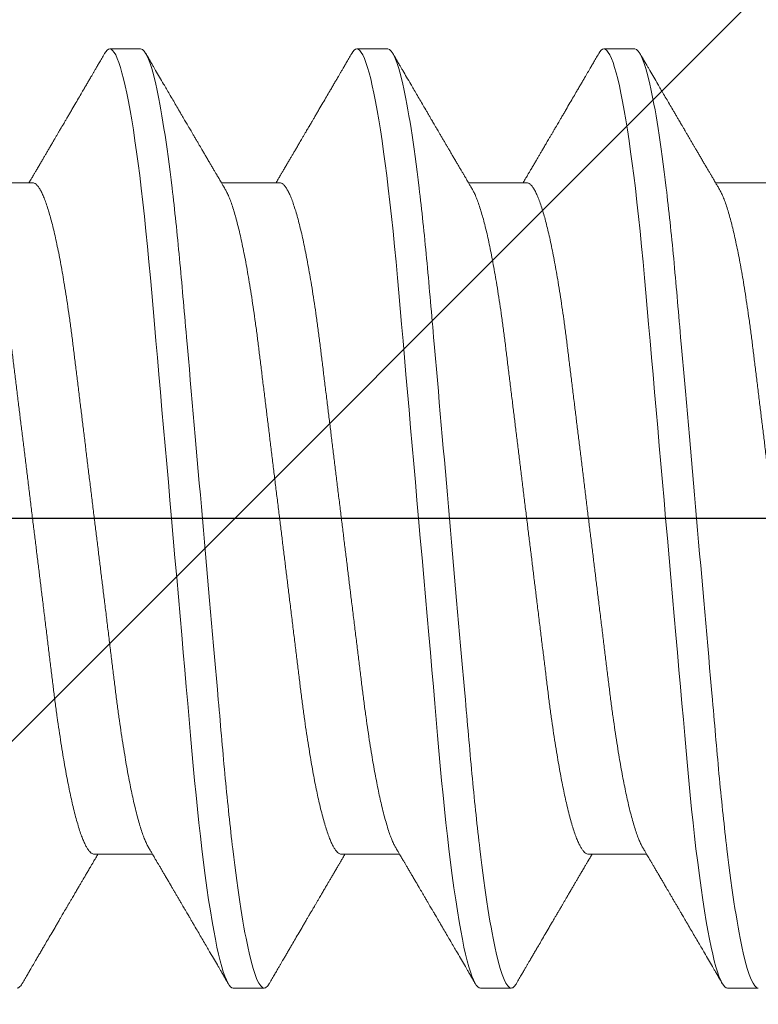
# Model space of a CAD drawing. Units: inches. Extents: x -1105 to 1022, y -331 to 837.
# Drawn here: x 659 to 659, y 609 to 609 of the extents above; entities that cross this region are included whole.
import ezdxf

# ---------------------------------------------------------------- set-up
doc = ezdxf.new("R2010")
doc.units = ezdxf.units.IN
doc.header["$LTSCALE"] = 0.5
doc.header["$MEASUREMENT"] = 0
for name, pattern in [('CENTER', [2, 1.25, -0.25, 0.25, -0.25]), ('CENTER2', [1.125, 0.75, -0.125, 0.125, -0.125]), ('SLD-Solid', [0])]:
    doc.linetypes.add(name, pattern=pattern)
for name, color, linetype in [('CRL_ALUMINUM', 4, 'Continuous'), ('CRL_DIMS_CNTR', 2, 'CENTER2'), ('CRL_EXTRUSION', 6, 'Continuous')]:
    doc.layers.add(name, color=color, linetype=linetype)

# ---------------------------------------------------------------- blocks, each defined once
blk = doc.blocks.new('*U37')
at = {"color": 7, "linetype": 'SLD-Solid', "lineweight": 15}
for p, q in [((0.25037, 0.095), (0.24412, 0.095)), ((0.30037, 0.095), (0.29412, 0.095)), ((0.35037, 0.095), (0.34412, 0.095)), ((0.2285, 0.06794), (0.21672, 0.06794)), ((0.2785, 0.06794), (0.26672, 0.06794)), ((0.3285, 0.06794), (0.31672, 0.06794)), ((0.3785, 0.06794), (0.36672, 0.06794)), ((0.241, -0.06794), (0.25278, -0.06794)), ((0.291, -0.06794), (0.30278, -0.06794)), ((0.341, -0.06794), (0.35278, -0.06794)), ((0.26912, -0.095), (0.27537, -0.095)), ((0.31912, -0.095), (0.32537, -0.095)), ((0.36912, -0.095), (0.37537, -0.095))]:
    blk.add_line(p, q, dxfattribs=at)
at = {"color": 7, "linetype": 'SLD-Solid', "lineweight": 15, "flags": 128}
for points in [[(0.24308, 0.09406), (0.2433, 0.09442), (0.24359, 0.09475), (0.24386, 0.09494), (0.24412, 0.095), (0.24441, 0.09493), (0.24471, 0.0947), (0.24501, 0.09432), (0.24533, 0.09379), (0.24565, 0.09309), (0.24597, 0.09224), (0.24629, 0.09128), (0.2466, 0.09019), (0.24693, 0.08894), (0.24725, 0.08756), (0.24758, 0.08604), (0.24791, 0.08437), (0.24824, 0.08258), (0.24857, 0.08066), (0.2489, 0.07861), (0.24922, 0.07644), (0.24954, 0.07419), (0.24986, 0.07185), (0.25018, 0.0694), (0.25049, 0.06687), (0.25081, 0.06403), (0.25114, 0.06111), (0.25145, 0.05811), (0.25176, 0.05504), (0.25206, 0.0519), (0.25235, 0.04871), (0.25262, 0.04566), (0.2529, 0.04252), (0.25318, 0.03929), (0.25347, 0.03597), (0.25377, 0.03258), (0.25407, 0.02912), (0.25438, 0.02559), (0.25469, 0.02201), (0.25501, 0.01837), (0.25534, 0.0147), (0.25566, 0.01105), (0.25598, 0.00738), (0.2563, 0.00369), (0.25662, 0), (0.25697, -0.00399), (0.25732, -0.00797), (0.25767, -0.01193), (0.25802, -0.01585), (0.25836, -0.01974), (0.25869, -0.02357), (0.25901, -0.02713), (0.25931, -0.03063), (0.25961, -0.03407), (0.25991, -0.03742), (0.2602, -0.0407), (0.26048, -0.0439), (0.26075, -0.047), (0.26102, -0.05003), (0.26129, -0.05301), (0.26158, -0.05595), (0.26187, -0.05878), (0.26216, -0.06155), (0.26246, -0.06425), (0.26276, -0.06687), (0.2631, -0.0696), (0.26344, -0.07223), (0.26378, -0.07474), (0.26413, -0.07713), (0.26448, -0.07939), (0.26483, -0.08151), (0.26516, -0.08338), (0.26549, -0.08511), (0.26581, -0.08672), (0.26614, -0.08818), (0.26646, -0.0895), (0.26678, -0.09068), (0.2671, -0.09172), (0.26741, -0.09261), (0.26772, -0.09336), (0.26802, -0.09396), (0.2683, -0.09442), (0.26859, -0.09475), (0.26886, -0.09494), (0.26912, -0.095), (0.26912, -0.095)], [(0.29308, 0.09406), (0.2933, 0.09442), (0.29359, 0.09475), (0.29386, 0.09494), (0.29412, 0.095), (0.29441, 0.09493), (0.29471, 0.0947), (0.29501, 0.09432), (0.29533, 0.09379), (0.29565, 0.09309), (0.29597, 0.09224), (0.29629, 0.09128), (0.2966, 0.09019), (0.29693, 0.08894), (0.29725, 0.08756), (0.29758, 0.08604), (0.29791, 0.08437), (0.29824, 0.08258), (0.29857, 0.08066), (0.2989, 0.07861), (0.29922, 0.07644), (0.29954, 0.07419), (0.29986, 0.07185), (0.30018, 0.0694), (0.30049, 0.06687), (0.30081, 0.06403), (0.30114, 0.06111), (0.30145, 0.05811), (0.30176, 0.05504), (0.30206, 0.0519), (0.30235, 0.04871), (0.30262, 0.04566), (0.3029, 0.04252), (0.30318, 0.03929), (0.30347, 0.03597), (0.30377, 0.03258), (0.30407, 0.02912), (0.30438, 0.02559), (0.30469, 0.02201), (0.30501, 0.01837), (0.30534, 0.0147), (0.30566, 0.01105), (0.30598, 0.00738), (0.3063, 0.00369), (0.30662, 0), (0.30697, -0.00399), (0.30732, -0.00797), (0.30767, -0.01193), (0.30802, -0.01585), (0.30836, -0.01974), (0.30869, -0.02357), (0.30901, -0.02713), (0.30931, -0.03063), (0.30961, -0.03407), (0.30991, -0.03742), (0.3102, -0.0407), (0.31048, -0.0439), (0.31075, -0.047), (0.31102, -0.05003), (0.31129, -0.05301), (0.31158, -0.05595), (0.31187, -0.05878), (0.31216, -0.06155), (0.31246, -0.06425), (0.31276, -0.06687), (0.3131, -0.0696), (0.31344, -0.07223), (0.31378, -0.07474), (0.31413, -0.07713), (0.31448, -0.07939), (0.31483, -0.08151), (0.31516, -0.08338), (0.31549, -0.08511), (0.31581, -0.08672), (0.31614, -0.08818), (0.31646, -0.0895), (0.31678, -0.09068), (0.3171, -0.09172), (0.31741, -0.09261), (0.31772, -0.09336), (0.31802, -0.09396), (0.3183, -0.09442), (0.31859, -0.09475), (0.31886, -0.09494), (0.31912, -0.095), (0.31912, -0.095)], [(0.34308, 0.09406), (0.3433, 0.09442), (0.34359, 0.09475), (0.34386, 0.09494), (0.34412, 0.095), (0.34441, 0.09493), (0.34471, 0.0947), (0.34501, 0.09432), (0.34533, 0.09379), (0.34565, 0.09309), (0.34597, 0.09224), (0.34629, 0.09128), (0.3466, 0.09019), (0.34693, 0.08894), (0.34725, 0.08756), (0.34758, 0.08604), (0.34791, 0.08437), (0.34824, 0.08258), (0.34857, 0.08066), (0.3489, 0.07861), (0.34922, 0.07644), (0.34954, 0.07419), (0.34986, 0.07185), (0.35018, 0.0694), (0.35049, 0.06687), (0.35081, 0.06403), (0.35114, 0.06111), (0.35145, 0.05811), (0.35176, 0.05504), (0.35206, 0.0519), (0.35235, 0.04871), (0.35262, 0.04566), (0.3529, 0.04252), (0.35318, 0.03929), (0.35347, 0.03597), (0.35377, 0.03258), (0.35407, 0.02912), (0.35438, 0.02559), (0.35469, 0.02201), (0.35501, 0.01837), (0.35534, 0.0147), (0.35566, 0.01105), (0.35598, 0.00738), (0.3563, 0.00369), (0.35662, 0), (0.35697, -0.00399), (0.35732, -0.00797), (0.35767, -0.01193), (0.35802, -0.01585), (0.35836, -0.01974), (0.35869, -0.02357), (0.35901, -0.02713), (0.35931, -0.03063), (0.35961, -0.03407), (0.35991, -0.03742), (0.3602, -0.0407), (0.36048, -0.0439), (0.36075, -0.047), (0.36102, -0.05003), (0.36129, -0.05301), (0.36158, -0.05595), (0.36187, -0.05878), (0.36216, -0.06155), (0.36246, -0.06425), (0.36276, -0.06687), (0.3631, -0.0696), (0.36344, -0.07223), (0.36378, -0.07474), (0.36413, -0.07713), (0.36448, -0.07939), (0.36483, -0.08151), (0.36516, -0.08338), (0.36549, -0.08511), (0.36581, -0.08672), (0.36614, -0.08818), (0.36646, -0.0895), (0.36678, -0.09068), (0.3671, -0.09172), (0.36741, -0.09261), (0.36772, -0.09336), (0.36802, -0.09396), (0.3683, -0.09442), (0.36859, -0.09475), (0.36886, -0.09494), (0.36912, -0.095), (0.36912, -0.095)]]:
    blk.add_lwpolyline(points, dxfattribs=at)
at = {"color": 7, "linetype": 'SLD-Solid', "lineweight": 15}
for points, knots in [([(0.24308, 0.09407), (0.24288, 0.09374), (0.24252, 0.09311), (0.24201, 0.09224), (0.24158, 0.0915), (0.24122, 0.09088), (0.2409, 0.09034), (0.24061, 0.08984), (0.24028, 0.08927), (0.23991, 0.08864), (0.23949, 0.08793), (0.23907, 0.0872), (0.23856, 0.08633), (0.23796, 0.0853), (0.23723, 0.08405), (0.23659, 0.08295), (0.23605, 0.08203), (0.23566, 0.08137), (0.2353, 0.08076), (0.235, 0.08025), (0.23477, 0.07984), (0.23459, 0.07954), (0.23444, 0.07928), (0.23427, 0.079), (0.23407, 0.07866), (0.23383, 0.07824), (0.23354, 0.07776), (0.23323, 0.07722), (0.23285, 0.07657), (0.23243, 0.07586), (0.232, 0.07511), (0.2316, 0.07444), (0.23124, 0.07382), (0.23089, 0.07323), (0.23054, 0.07262), (0.23015, 0.07196), (0.22973, 0.07125), (0.22933, 0.07058), (0.22898, 0.06998), (0.2287, 0.0695), (0.2285, 0.06915), (0.22833, 0.06887), (0.22817, 0.0686), (0.22798, 0.06828), (0.22785, 0.06805), (0.22778, 0.06794)], [0, 0, 0, 0, 0.038354, 0.071699, 0.100038, 0.123372, 0.142638, 0.161682, 0.180924, 0.2077, 0.234848, 0.262366, 0.291172, 0.333846, 0.38142, 0.43389, 0.460323, 0.48701, 0.510336, 0.529883, 0.545652, 0.556656, 0.565092, 0.575359, 0.588455, 0.60438, 0.623132, 0.644583, 0.66601, 0.697424, 0.726081, 0.751984, 0.775158, 0.796424, 0.819739, 0.8451, 0.872506, 0.901365, 0.922822, 0.94108, 0.956141, 0.963085, 0.973244, 0.987138, 1, 1, 1, 1]), ([(0.25037, 0.095), (0.25128, 0.095), (0.25233, 0.09269), (0.25453, 0.08306), (0.25568, 0.07575), (0.25726, 0.06243), (0.25777, 0.05761), (0.25872, 0.04756), (0.25916, 0.04234), (0.26065, 0.02542), (0.26176, 0.01273), (0.26399, -0.01273), (0.2651, -0.02542), (0.26659, -0.04234), (0.26703, -0.04756), (0.26798, -0.05761), (0.26849, -0.06243), (0.27007, -0.07575), (0.27122, -0.08306), (0.27342, -0.09269), (0.27447, -0.095), (0.27537, -0.095)], [0, 0, 0, 0, 0.125, 0.125, 0.25, 0.25, 0.3125, 0.3125, 0.375, 0.375, 0.5, 0.5, 0.625, 0.625, 0.6875, 0.6875, 0.75, 0.75, 0.875, 0.875, 1, 1, 1, 1]), ([(0.26751, 0.0666), (0.26738, 0.06682), (0.26714, 0.06722), (0.26681, 0.06778), (0.26654, 0.06824), (0.26633, 0.0686), (0.26617, 0.06887), (0.26605, 0.06908), (0.26594, 0.06926), (0.26582, 0.06947), (0.26569, 0.06969), (0.26554, 0.06994), (0.26532, 0.07031), (0.26502, 0.07082), (0.26466, 0.07145), (0.26426, 0.07212), (0.26386, 0.0728), (0.26346, 0.07348), (0.26307, 0.07414), (0.26272, 0.07474), (0.26239, 0.07531), (0.26208, 0.07584), (0.26174, 0.07641), (0.26139, 0.07701), (0.26105, 0.0776), (0.26073, 0.07815), (0.26046, 0.0786), (0.26025, 0.07897), (0.26008, 0.07926), (0.25992, 0.07953), (0.25974, 0.07983), (0.25952, 0.0802), (0.25926, 0.08065), (0.25895, 0.08118), (0.2586, 0.08178), (0.25813, 0.08259), (0.25756, 0.08356), (0.25688, 0.08472), (0.25623, 0.08583), (0.25561, 0.0869), (0.25494, 0.08804), (0.25421, 0.08929), (0.25358, 0.09038), (0.2531, 0.09119), (0.25276, 0.09177), (0.25237, 0.09245), (0.25191, 0.09323), (0.25159, 0.09378), (0.25142, 0.09407)], [0, 0, 0, 0, 0.023866, 0.044184, 0.060953, 0.07403, 0.08364, 0.090206, 0.096875, 0.104286, 0.112439, 0.121334, 0.130971, 0.153572, 0.177167, 0.199317, 0.226716, 0.251516, 0.274214, 0.298894, 0.316951, 0.336293, 0.356919, 0.378831, 0.401634, 0.421954, 0.438132, 0.451416, 0.461804, 0.470131, 0.480931, 0.494386, 0.510799, 0.53017, 0.552496, 0.575697, 0.618794, 0.658605, 0.701713, 0.740158, 0.775242, 0.826576, 0.876514, 0.894097, 0.915236, 0.939933, 0.968187, 1, 1, 1, 1]), ([(0.29308, 0.09407), (0.29288, 0.09374), (0.29252, 0.09311), (0.29201, 0.09224), (0.29158, 0.0915), (0.29122, 0.09088), (0.2909, 0.09034), (0.29061, 0.08984), (0.29028, 0.08927), (0.28991, 0.08864), (0.28949, 0.08793), (0.28907, 0.0872), (0.28856, 0.08633), (0.28796, 0.0853), (0.28723, 0.08405), (0.28659, 0.08295), (0.28605, 0.08203), (0.28566, 0.08137), (0.2853, 0.08076), (0.285, 0.08025), (0.28477, 0.07984), (0.28459, 0.07954), (0.28444, 0.07928), (0.28427, 0.079), (0.28407, 0.07866), (0.28383, 0.07824), (0.28354, 0.07776), (0.28323, 0.07722), (0.28285, 0.07657), (0.28243, 0.07586), (0.282, 0.07511), (0.2816, 0.07444), (0.28124, 0.07382), (0.28089, 0.07323), (0.28054, 0.07262), (0.28015, 0.07196), (0.27973, 0.07125), (0.27933, 0.07058), (0.27898, 0.06998), (0.2787, 0.0695), (0.2785, 0.06915), (0.27833, 0.06887), (0.27817, 0.0686), (0.27798, 0.06828), (0.27785, 0.06805), (0.27778, 0.06794)], [0, 0, 0, 0, 0.038354, 0.071699, 0.100038, 0.123372, 0.142638, 0.161682, 0.180924, 0.2077, 0.234848, 0.262366, 0.291172, 0.333846, 0.38142, 0.43389, 0.460323, 0.48701, 0.510336, 0.529883, 0.545652, 0.556656, 0.565092, 0.575359, 0.588455, 0.60438, 0.623132, 0.644583, 0.66601, 0.697424, 0.726081, 0.751984, 0.775158, 0.796424, 0.819739, 0.8451, 0.872506, 0.901365, 0.922822, 0.94108, 0.956141, 0.963085, 0.973244, 0.987138, 1, 1, 1, 1]), ([(0.30037, 0.095), (0.30128, 0.095), (0.30233, 0.09269), (0.30453, 0.08306), (0.30568, 0.07575), (0.30726, 0.06243), (0.30777, 0.05761), (0.30872, 0.04756), (0.30916, 0.04234), (0.31065, 0.02542), (0.31176, 0.01273), (0.31399, -0.01273), (0.3151, -0.02542), (0.31659, -0.04234), (0.31703, -0.04756), (0.31798, -0.05761), (0.31849, -0.06243), (0.32007, -0.07575), (0.32122, -0.08306), (0.32342, -0.09269), (0.32447, -0.095), (0.32537, -0.095)], [0, 0, 0, 0, 0.125, 0.125, 0.25, 0.25, 0.3125, 0.3125, 0.375, 0.375, 0.5, 0.5, 0.625, 0.625, 0.6875, 0.6875, 0.75, 0.75, 0.875, 0.875, 1, 1, 1, 1]), ([(0.31751, 0.0666), (0.31738, 0.06682), (0.31714, 0.06722), (0.31681, 0.06778), (0.31654, 0.06824), (0.31633, 0.0686), (0.31617, 0.06887), (0.31605, 0.06908), (0.31594, 0.06926), (0.31582, 0.06947), (0.31569, 0.06969), (0.31554, 0.06994), (0.31532, 0.07031), (0.31502, 0.07082), (0.31466, 0.07145), (0.31426, 0.07212), (0.31386, 0.0728), (0.31346, 0.07348), (0.31307, 0.07414), (0.31272, 0.07474), (0.31239, 0.07531), (0.31208, 0.07584), (0.31174, 0.07641), (0.31139, 0.07701), (0.31105, 0.0776), (0.31073, 0.07815), (0.31046, 0.0786), (0.31025, 0.07897), (0.31008, 0.07926), (0.30992, 0.07953), (0.30974, 0.07983), (0.30952, 0.0802), (0.30926, 0.08065), (0.30895, 0.08118), (0.3086, 0.08178), (0.30813, 0.08259), (0.30756, 0.08356), (0.30688, 0.08472), (0.30623, 0.08583), (0.30561, 0.0869), (0.30494, 0.08804), (0.30421, 0.08929), (0.30358, 0.09038), (0.3031, 0.09119), (0.30276, 0.09177), (0.30237, 0.09245), (0.30191, 0.09323), (0.30159, 0.09378), (0.30142, 0.09407)], [0, 0, 0, 0, 0.023866, 0.044184, 0.060953, 0.07403, 0.08364, 0.090206, 0.096875, 0.104286, 0.112439, 0.121334, 0.130971, 0.153572, 0.177167, 0.199317, 0.226716, 0.251516, 0.274214, 0.298894, 0.316951, 0.336293, 0.356919, 0.378831, 0.401634, 0.421954, 0.438132, 0.451416, 0.461804, 0.470131, 0.480931, 0.494386, 0.510799, 0.53017, 0.552496, 0.575697, 0.618794, 0.658605, 0.701713, 0.740158, 0.775242, 0.826576, 0.876514, 0.894097, 0.915236, 0.939933, 0.968187, 1, 1, 1, 1]), ([(0.34308, 0.09407), (0.34288, 0.09374), (0.34252, 0.09311), (0.34201, 0.09224), (0.34158, 0.0915), (0.34122, 0.09088), (0.3409, 0.09034), (0.34061, 0.08984), (0.34028, 0.08927), (0.33991, 0.08864), (0.33949, 0.08793), (0.33907, 0.0872), (0.33856, 0.08633), (0.33796, 0.0853), (0.33723, 0.08405), (0.33659, 0.08295), (0.33605, 0.08203), (0.33566, 0.08137), (0.3353, 0.08076), (0.335, 0.08025), (0.33477, 0.07984), (0.33459, 0.07954), (0.33444, 0.07928), (0.33427, 0.079), (0.33407, 0.07866), (0.33383, 0.07824), (0.33354, 0.07776), (0.33323, 0.07722), (0.33285, 0.07657), (0.33243, 0.07586), (0.332, 0.07511), (0.3316, 0.07444), (0.33124, 0.07382), (0.33089, 0.07323), (0.33054, 0.07262), (0.33015, 0.07196), (0.32973, 0.07125), (0.32933, 0.07058), (0.32898, 0.06998), (0.3287, 0.0695), (0.3285, 0.06915), (0.32833, 0.06887), (0.32817, 0.0686), (0.32798, 0.06828), (0.32785, 0.06805), (0.32778, 0.06794)], [0, 0, 0, 0, 0.038354, 0.071699, 0.100038, 0.123372, 0.142638, 0.161682, 0.180924, 0.2077, 0.234848, 0.262366, 0.291172, 0.333846, 0.38142, 0.43389, 0.460323, 0.48701, 0.510336, 0.529883, 0.545652, 0.556656, 0.565092, 0.575359, 0.588455, 0.60438, 0.623132, 0.644583, 0.66601, 0.697424, 0.726081, 0.751984, 0.775158, 0.796424, 0.819739, 0.8451, 0.872506, 0.901365, 0.922822, 0.94108, 0.956141, 0.963085, 0.973244, 0.987138, 1, 1, 1, 1]), ([(0.35037, 0.095), (0.35128, 0.095), (0.35233, 0.09269), (0.35453, 0.08306), (0.35568, 0.07575), (0.35726, 0.06243), (0.35777, 0.05761), (0.35872, 0.04756), (0.35916, 0.04234), (0.36065, 0.02542), (0.36176, 0.01273), (0.36399, -0.01273), (0.3651, -0.02542), (0.36659, -0.04234), (0.36703, -0.04756), (0.36798, -0.05761), (0.36849, -0.06243), (0.37007, -0.07575), (0.37122, -0.08306), (0.37342, -0.09269), (0.37447, -0.095), (0.37537, -0.095)], [0, 0, 0, 0, 0.125, 0.125, 0.25, 0.25, 0.3125, 0.3125, 0.375, 0.375, 0.5, 0.5, 0.625, 0.625, 0.6875, 0.6875, 0.75, 0.75, 0.875, 0.875, 1, 1, 1, 1]), ([(0.36751, 0.0666), (0.36738, 0.06682), (0.36714, 0.06722), (0.36681, 0.06778), (0.36654, 0.06824), (0.36633, 0.0686), (0.36617, 0.06887), (0.36605, 0.06908), (0.36594, 0.06926), (0.36582, 0.06947), (0.36569, 0.06969), (0.36554, 0.06994), (0.36532, 0.07031), (0.36502, 0.07082), (0.36466, 0.07145), (0.36426, 0.07212), (0.36386, 0.0728), (0.36346, 0.07348), (0.36307, 0.07414), (0.36272, 0.07474), (0.36239, 0.07531), (0.36208, 0.07584), (0.36174, 0.07641), (0.36139, 0.07701), (0.36105, 0.0776), (0.36073, 0.07815), (0.36046, 0.0786), (0.36025, 0.07897), (0.36008, 0.07926), (0.35992, 0.07953), (0.35974, 0.07983), (0.35952, 0.0802), (0.35926, 0.08065), (0.35895, 0.08118), (0.3586, 0.08178), (0.35813, 0.08259), (0.35756, 0.08356), (0.35688, 0.08472), (0.35623, 0.08583), (0.35561, 0.0869), (0.35494, 0.08804), (0.35421, 0.08929), (0.35358, 0.09038), (0.3531, 0.09119), (0.35276, 0.09177), (0.35237, 0.09245), (0.35191, 0.09323), (0.35159, 0.09378), (0.35142, 0.09407)], [0, 0, 0, 0, 0.023866, 0.044184, 0.060953, 0.07403, 0.08364, 0.090206, 0.096875, 0.104286, 0.112439, 0.121334, 0.130971, 0.153572, 0.177167, 0.199317, 0.226716, 0.251516, 0.274214, 0.298894, 0.316951, 0.336293, 0.356919, 0.378831, 0.401634, 0.421954, 0.438132, 0.451416, 0.461804, 0.470131, 0.480931, 0.494386, 0.510799, 0.53017, 0.552496, 0.575697, 0.618794, 0.658605, 0.701713, 0.740158, 0.775242, 0.826576, 0.876514, 0.894097, 0.915236, 0.939933, 0.968187, 1, 1, 1, 1]), ([(0.2285, 0.06794), (0.22861, 0.06792), (0.22885, 0.06789), (0.22921, 0.06765), (0.22958, 0.06726), (0.22996, 0.06671), (0.23035, 0.06599), (0.23074, 0.06512), (0.23114, 0.06409), (0.23154, 0.0629), (0.23194, 0.0616), (0.23232, 0.06021), (0.23269, 0.05876), (0.23306, 0.0572), (0.23342, 0.05552), (0.23379, 0.05374), (0.23415, 0.05186), (0.23451, 0.04989), (0.23488, 0.04774), (0.23525, 0.0454), (0.23564, 0.04288), (0.23601, 0.04027), (0.23638, 0.03759), (0.23672, 0.03487), (0.23706, 0.0321), (0.23741, 0.02926), (0.23777, 0.02632), (0.23813, 0.02341), (0.23848, 0.02053), (0.23883, 0.01771), (0.23918, 0.01484), (0.23954, 0.01192), (0.2399, 0.00897), (0.24026, 0.006), (0.24063, 0.003), (0.24099, 0.00005), (0.24135, -0.00285), (0.2417, -0.0057), (0.24205, -0.00853), (0.24239, -0.01134), (0.24273, -0.01412), (0.24309, -0.01702), (0.24346, -0.02003), (0.24384, -0.02314), (0.24421, -0.02617), (0.24457, -0.02913), (0.24493, -0.03201), (0.24527, -0.03483), (0.24562, -0.03757), (0.24598, -0.04025), (0.24636, -0.04286), (0.24675, -0.0454), (0.24712, -0.04771), (0.24747, -0.04979), (0.24781, -0.05167), (0.24816, -0.05347), (0.2485, -0.05517), (0.24885, -0.05679), (0.24922, -0.0584), (0.24961, -0.05997), (0.25003, -0.06148), (0.25043, -0.06283), (0.25082, -0.06399), (0.2512, -0.06496), (0.25155, -0.06576), (0.25181, -0.0663), (0.25196, -0.06653), (0.25199, -0.06659)], [0, 0, 0, 0, 0.016065, 0.03232, 0.048752, 0.065341, 0.082071, 0.09862, 0.115267, 0.131992, 0.148774, 0.16379, 0.17882, 0.193849, 0.208862, 0.223844, 0.23878, 0.253656, 0.268457, 0.285227, 0.301863, 0.318346, 0.334659, 0.350785, 0.36652, 0.382423, 0.398501, 0.414738, 0.429356, 0.444075, 0.458881, 0.473761, 0.4887, 0.503685, 0.518699, 0.533729, 0.548012, 0.562282, 0.576526, 0.590731, 0.604886, 0.618977, 0.635486, 0.651872, 0.668117, 0.684204, 0.700439, 0.716497, 0.732656, 0.749004, 0.765522, 0.782193, 0.799, 0.813064, 0.827196, 0.841384, 0.855615, 0.869877, 0.884156, 0.900991, 0.917811, 0.934595, 0.951323, 0.966195, 0.980991, 0.995698, 1, 1, 1, 1]), ([(0.2785, 0.06794), (0.27861, 0.06792), (0.27885, 0.06789), (0.27921, 0.06765), (0.27958, 0.06726), (0.27996, 0.06671), (0.28035, 0.06599), (0.28074, 0.06512), (0.28114, 0.06409), (0.28154, 0.0629), (0.28194, 0.0616), (0.28232, 0.06021), (0.28269, 0.05876), (0.28306, 0.0572), (0.28342, 0.05552), (0.28379, 0.05374), (0.28415, 0.05186), (0.28451, 0.04989), (0.28488, 0.04774), (0.28525, 0.0454), (0.28564, 0.04288), (0.28601, 0.04027), (0.28638, 0.03759), (0.28672, 0.03487), (0.28706, 0.0321), (0.28741, 0.02926), (0.28777, 0.02632), (0.28813, 0.02341), (0.28848, 0.02053), (0.28883, 0.01771), (0.28918, 0.01484), (0.28954, 0.01192), (0.2899, 0.00897), (0.29026, 0.006), (0.29063, 0.003), (0.29099, 0.00005), (0.29135, -0.00285), (0.2917, -0.0057), (0.29205, -0.00853), (0.29239, -0.01134), (0.29273, -0.01412), (0.29309, -0.01702), (0.29346, -0.02003), (0.29384, -0.02314), (0.29421, -0.02617), (0.29457, -0.02913), (0.29493, -0.03201), (0.29527, -0.03483), (0.29562, -0.03757), (0.29598, -0.04025), (0.29636, -0.04286), (0.29675, -0.0454), (0.29712, -0.04771), (0.29747, -0.04979), (0.29781, -0.05167), (0.29816, -0.05347), (0.2985, -0.05517), (0.29885, -0.05679), (0.29922, -0.0584), (0.29961, -0.05997), (0.30003, -0.06148), (0.30043, -0.06283), (0.30082, -0.06399), (0.3012, -0.06496), (0.30155, -0.06576), (0.30181, -0.0663), (0.30196, -0.06653), (0.30199, -0.06659)], [0, 0, 0, 0, 0.016065, 0.03232, 0.048752, 0.065341, 0.082071, 0.09862, 0.115267, 0.131992, 0.148774, 0.16379, 0.17882, 0.193849, 0.208862, 0.223844, 0.23878, 0.253656, 0.268457, 0.285227, 0.301863, 0.318346, 0.334659, 0.350785, 0.36652, 0.382423, 0.398501, 0.414738, 0.429356, 0.444075, 0.458881, 0.473761, 0.4887, 0.503685, 0.518699, 0.533729, 0.548012, 0.562282, 0.576526, 0.590731, 0.604886, 0.618977, 0.635486, 0.651872, 0.668117, 0.684204, 0.700439, 0.716497, 0.732656, 0.749004, 0.765522, 0.782193, 0.799, 0.813064, 0.827196, 0.841384, 0.855615, 0.869877, 0.884156, 0.900991, 0.917811, 0.934595, 0.951323, 0.966195, 0.980991, 0.995698, 1, 1, 1, 1]), ([(0.3285, 0.06794), (0.32861, 0.06792), (0.32885, 0.06789), (0.32921, 0.06765), (0.32958, 0.06726), (0.32996, 0.06671), (0.33035, 0.06599), (0.33074, 0.06512), (0.33114, 0.06409), (0.33154, 0.0629), (0.33194, 0.0616), (0.33232, 0.06021), (0.33269, 0.05876), (0.33306, 0.0572), (0.33342, 0.05552), (0.33379, 0.05374), (0.33415, 0.05186), (0.33451, 0.04989), (0.33488, 0.04774), (0.33525, 0.0454), (0.33564, 0.04288), (0.33601, 0.04027), (0.33638, 0.03759), (0.33672, 0.03487), (0.33706, 0.0321), (0.33741, 0.02926), (0.33777, 0.02632), (0.33813, 0.02341), (0.33848, 0.02053), (0.33883, 0.01771), (0.33918, 0.01484), (0.33954, 0.01192), (0.3399, 0.00897), (0.34026, 0.006), (0.34063, 0.003), (0.34099, 0.00005), (0.34135, -0.00285), (0.3417, -0.0057), (0.34205, -0.00853), (0.34239, -0.01134), (0.34273, -0.01412), (0.34309, -0.01702), (0.34346, -0.02003), (0.34384, -0.02314), (0.34421, -0.02617), (0.34457, -0.02913), (0.34493, -0.03201), (0.34527, -0.03483), (0.34562, -0.03757), (0.34598, -0.04025), (0.34636, -0.04286), (0.34675, -0.0454), (0.34712, -0.04771), (0.34747, -0.04979), (0.34781, -0.05167), (0.34816, -0.05347), (0.3485, -0.05517), (0.34885, -0.05679), (0.34922, -0.0584), (0.34961, -0.05997), (0.35003, -0.06148), (0.35043, -0.06283), (0.35082, -0.06399), (0.3512, -0.06496), (0.35155, -0.06576), (0.35181, -0.0663), (0.35196, -0.06653), (0.35199, -0.06659)], [0, 0, 0, 0, 0.016065, 0.03232, 0.048752, 0.065341, 0.082071, 0.09862, 0.115267, 0.131992, 0.148774, 0.16379, 0.17882, 0.193849, 0.208862, 0.223844, 0.23878, 0.253656, 0.268457, 0.285227, 0.301863, 0.318346, 0.334659, 0.350785, 0.36652, 0.382423, 0.398501, 0.414738, 0.429356, 0.444075, 0.458881, 0.473761, 0.4887, 0.503685, 0.518699, 0.533729, 0.548012, 0.562282, 0.576526, 0.590731, 0.604886, 0.618977, 0.635486, 0.651872, 0.668117, 0.684204, 0.700439, 0.716497, 0.732656, 0.749004, 0.765522, 0.782193, 0.799, 0.813064, 0.827196, 0.841384, 0.855615, 0.869877, 0.884156, 0.900991, 0.917811, 0.934595, 0.951323, 0.966195, 0.980991, 0.995698, 1, 1, 1, 1]), ([(0.21751, 0.06659), (0.21762, 0.06639), (0.21786, 0.06596), (0.21824, 0.06511), (0.21864, 0.06409), (0.21904, 0.0629), (0.21944, 0.0616), (0.21982, 0.06021), (0.22019, 0.05876), (0.22056, 0.0572), (0.22092, 0.05552), (0.22129, 0.05374), (0.22165, 0.05186), (0.22201, 0.04989), (0.22238, 0.04774), (0.22275, 0.0454), (0.22314, 0.04288), (0.22351, 0.04027), (0.22388, 0.03759), (0.22422, 0.03487), (0.22456, 0.0321), (0.22491, 0.02926), (0.22527, 0.02632), (0.22563, 0.02341), (0.22598, 0.02053), (0.22633, 0.01771), (0.22668, 0.01484), (0.22704, 0.01192), (0.2274, 0.00897), (0.22776, 0.006), (0.22813, 0.003), (0.22849, 0.00005), (0.22885, -0.00285), (0.2292, -0.0057), (0.22955, -0.00853), (0.22989, -0.01134), (0.23023, -0.01412), (0.23059, -0.01702), (0.23096, -0.02003), (0.23134, -0.02314), (0.23171, -0.02617), (0.23207, -0.02913), (0.23243, -0.03201), (0.23277, -0.03483), (0.23312, -0.03757), (0.23348, -0.04025), (0.23386, -0.04286), (0.23425, -0.0454), (0.23462, -0.04771), (0.23497, -0.04979), (0.23531, -0.05167), (0.23566, -0.05347), (0.236, -0.05517), (0.23635, -0.05679), (0.23672, -0.0584), (0.23711, -0.05997), (0.23753, -0.06148), (0.23793, -0.06283), (0.23832, -0.06399), (0.2387, -0.06496), (0.23905, -0.06577), (0.23939, -0.06644), (0.23973, -0.067), (0.24006, -0.06742), (0.24038, -0.06772), (0.2407, -0.0679), (0.2409, -0.06793), (0.241, -0.06794)], [0, 0, 0, 0, 0.01462, 0.031169, 0.047815, 0.06454, 0.081321, 0.096337, 0.111367, 0.126396, 0.141409, 0.156391, 0.171327, 0.186203, 0.201004, 0.217774, 0.23441, 0.250893, 0.267205, 0.283331, 0.299066, 0.314969, 0.331046, 0.347283, 0.361901, 0.37662, 0.391426, 0.406306, 0.421245, 0.43623, 0.451244, 0.466273, 0.480556, 0.494826, 0.50907, 0.523276, 0.53743, 0.551521, 0.56803, 0.584416, 0.600661, 0.616747, 0.632982, 0.64904, 0.665199, 0.681546, 0.698064, 0.714736, 0.731543, 0.745606, 0.759738, 0.773926, 0.788157, 0.802419, 0.816698, 0.833532, 0.850352, 0.867136, 0.883864, 0.898736, 0.913532, 0.928239, 0.942844, 0.957335, 0.971698, 0.985923, 1, 1, 1, 1]), ([(0.26751, 0.06659), (0.26762, 0.06639), (0.26786, 0.06596), (0.26824, 0.06511), (0.26864, 0.06409), (0.26904, 0.0629), (0.26944, 0.0616), (0.26982, 0.06021), (0.27019, 0.05876), (0.27056, 0.0572), (0.27092, 0.05552), (0.27129, 0.05374), (0.27165, 0.05186), (0.27201, 0.04989), (0.27238, 0.04774), (0.27275, 0.0454), (0.27314, 0.04288), (0.27351, 0.04027), (0.27388, 0.03759), (0.27422, 0.03487), (0.27456, 0.0321), (0.27491, 0.02926), (0.27527, 0.02632), (0.27563, 0.02341), (0.27598, 0.02053), (0.27633, 0.01771), (0.27668, 0.01484), (0.27704, 0.01192), (0.2774, 0.00897), (0.27776, 0.006), (0.27813, 0.003), (0.27849, 0.00005), (0.27885, -0.00285), (0.2792, -0.0057), (0.27955, -0.00853), (0.27989, -0.01134), (0.28023, -0.01412), (0.28059, -0.01702), (0.28096, -0.02003), (0.28134, -0.02314), (0.28171, -0.02617), (0.28207, -0.02913), (0.28243, -0.03201), (0.28277, -0.03483), (0.28312, -0.03757), (0.28348, -0.04025), (0.28386, -0.04286), (0.28425, -0.0454), (0.28462, -0.04771), (0.28497, -0.04979), (0.28531, -0.05167), (0.28566, -0.05347), (0.286, -0.05517), (0.28635, -0.05679), (0.28672, -0.0584), (0.28711, -0.05997), (0.28753, -0.06148), (0.28793, -0.06283), (0.28832, -0.06399), (0.2887, -0.06496), (0.28905, -0.06577), (0.28939, -0.06644), (0.28973, -0.067), (0.29006, -0.06742), (0.29038, -0.06772), (0.2907, -0.0679), (0.2909, -0.06793), (0.291, -0.06794)], [0, 0, 0, 0, 0.014617, 0.031166, 0.047812, 0.064537, 0.081319, 0.096334, 0.111364, 0.126393, 0.141406, 0.156388, 0.171324, 0.1862, 0.201002, 0.217772, 0.234407, 0.25089, 0.267203, 0.283329, 0.299063, 0.314967, 0.331044, 0.347281, 0.361899, 0.376618, 0.391424, 0.406304, 0.421244, 0.436228, 0.451242, 0.466272, 0.480555, 0.494825, 0.509069, 0.523274, 0.537429, 0.55152, 0.568029, 0.584415, 0.600659, 0.616746, 0.632981, 0.649039, 0.665198, 0.681545, 0.698064, 0.714735, 0.731542, 0.745606, 0.759738, 0.773925, 0.788156, 0.802418, 0.816697, 0.833532, 0.850352, 0.867136, 0.883864, 0.898736, 0.913532, 0.928239, 0.942844, 0.957334, 0.971698, 0.985923, 1, 1, 1, 1]), ([(0.31751, 0.06659), (0.31762, 0.06639), (0.31786, 0.06596), (0.31824, 0.06511), (0.31864, 0.06409), (0.31904, 0.0629), (0.31944, 0.0616), (0.31982, 0.06021), (0.32019, 0.05876), (0.32056, 0.0572), (0.32092, 0.05552), (0.32129, 0.05374), (0.32165, 0.05186), (0.32201, 0.04989), (0.32238, 0.04774), (0.32275, 0.0454), (0.32314, 0.04288), (0.32351, 0.04027), (0.32388, 0.03759), (0.32422, 0.03487), (0.32456, 0.0321), (0.32491, 0.02926), (0.32527, 0.02632), (0.32563, 0.02341), (0.32598, 0.02053), (0.32633, 0.01771), (0.32668, 0.01484), (0.32704, 0.01192), (0.3274, 0.00897), (0.32776, 0.006), (0.32813, 0.003), (0.32849, 0.00005), (0.32885, -0.00285), (0.3292, -0.0057), (0.32955, -0.00853), (0.32989, -0.01134), (0.33023, -0.01412), (0.33059, -0.01702), (0.33096, -0.02003), (0.33134, -0.02314), (0.33171, -0.02617), (0.33207, -0.02913), (0.33243, -0.03201), (0.33277, -0.03483), (0.33312, -0.03757), (0.33348, -0.04025), (0.33386, -0.04286), (0.33425, -0.0454), (0.33462, -0.04771), (0.33497, -0.04979), (0.33531, -0.05167), (0.33566, -0.05347), (0.336, -0.05517), (0.33635, -0.05679), (0.33672, -0.0584), (0.33711, -0.05997), (0.33753, -0.06148), (0.33793, -0.06283), (0.33832, -0.06399), (0.3387, -0.06496), (0.33905, -0.06577), (0.33939, -0.06644), (0.33973, -0.067), (0.34006, -0.06742), (0.34038, -0.06772), (0.3407, -0.0679), (0.3409, -0.06793), (0.341, -0.06794)], [0, 0, 0, 0, 0.014617, 0.031166, 0.047812, 0.064537, 0.081319, 0.096334, 0.111364, 0.126393, 0.141406, 0.156388, 0.171324, 0.1862, 0.201002, 0.217772, 0.234407, 0.25089, 0.267203, 0.283329, 0.299063, 0.314967, 0.331044, 0.347281, 0.361899, 0.376618, 0.391424, 0.406304, 0.421244, 0.436228, 0.451242, 0.466272, 0.480555, 0.494825, 0.509069, 0.523274, 0.537429, 0.55152, 0.568029, 0.584415, 0.600659, 0.616746, 0.632981, 0.649039, 0.665198, 0.681545, 0.698064, 0.714735, 0.731542, 0.745606, 0.759738, 0.773925, 0.788156, 0.802418, 0.816697, 0.833532, 0.850352, 0.867136, 0.883864, 0.898736, 0.913532, 0.928239, 0.942844, 0.957334, 0.971698, 0.985923, 1, 1, 1, 1]), ([(0.36751, 0.06659), (0.36762, 0.06639), (0.36786, 0.06596), (0.36824, 0.06511), (0.36864, 0.06409), (0.36904, 0.0629), (0.36944, 0.0616), (0.36982, 0.06021), (0.37019, 0.05876), (0.37056, 0.0572), (0.37092, 0.05552), (0.37129, 0.05374), (0.37165, 0.05186), (0.37201, 0.04989), (0.37238, 0.04774), (0.37275, 0.0454), (0.37314, 0.04288), (0.37351, 0.04027), (0.37388, 0.03759), (0.37422, 0.03487), (0.37456, 0.0321), (0.37491, 0.02926), (0.37527, 0.02632), (0.37563, 0.02341), (0.37598, 0.02053), (0.37633, 0.01771), (0.37668, 0.01484), (0.37704, 0.01192), (0.3774, 0.00897), (0.37776, 0.006), (0.37813, 0.003), (0.37849, 0.00005), (0.37885, -0.00285), (0.3792, -0.0057), (0.37955, -0.00853), (0.37989, -0.01134), (0.38023, -0.01412), (0.38059, -0.01702), (0.38096, -0.02003), (0.38134, -0.02314), (0.38171, -0.02617), (0.38207, -0.02913), (0.38243, -0.03201), (0.38277, -0.03483), (0.38312, -0.03757), (0.38348, -0.04025), (0.38386, -0.04286), (0.38425, -0.0454), (0.38462, -0.04771), (0.38497, -0.04979), (0.38531, -0.05167), (0.38566, -0.05347), (0.386, -0.05517), (0.38635, -0.05679), (0.38672, -0.0584), (0.38711, -0.05997), (0.38753, -0.06148), (0.38793, -0.06283), (0.38832, -0.06399), (0.3887, -0.06496), (0.38905, -0.06577), (0.38939, -0.06644), (0.38973, -0.067), (0.39006, -0.06742), (0.39038, -0.06772), (0.3907, -0.0679), (0.3909, -0.06793), (0.391, -0.06794)], [0, 0, 0, 0, 0.014617, 0.031166, 0.047812, 0.064537, 0.081319, 0.096334, 0.111364, 0.126393, 0.141406, 0.156388, 0.171324, 0.1862, 0.201002, 0.217772, 0.234407, 0.25089, 0.267203, 0.283329, 0.299063, 0.314967, 0.331044, 0.347281, 0.361899, 0.376618, 0.391424, 0.406304, 0.421244, 0.436228, 0.451242, 0.466272, 0.480555, 0.494825, 0.509069, 0.523274, 0.537429, 0.55152, 0.568029, 0.584415, 0.600659, 0.616746, 0.632981, 0.649039, 0.665198, 0.681545, 0.698064, 0.714735, 0.731542, 0.745606, 0.759738, 0.773925, 0.788156, 0.802418, 0.816697, 0.833532, 0.850352, 0.867136, 0.883864, 0.898736, 0.913532, 0.928239, 0.942844, 0.957334, 0.971698, 0.985923, 1, 1, 1, 1]), ([(0.25199, -0.0666), (0.25212, -0.06682), (0.25236, -0.06722), (0.25269, -0.06778), (0.25296, -0.06824), (0.25317, -0.0686), (0.25333, -0.06887), (0.25345, -0.06908), (0.25356, -0.06926), (0.25368, -0.06947), (0.25381, -0.06969), (0.25396, -0.06994), (0.25418, -0.07031), (0.25448, -0.07082), (0.25484, -0.07145), (0.25524, -0.07212), (0.25564, -0.0728), (0.25604, -0.07348), (0.25643, -0.07414), (0.25678, -0.07474), (0.25711, -0.07531), (0.25742, -0.07584), (0.25776, -0.07641), (0.25811, -0.07701), (0.25845, -0.0776), (0.25877, -0.07815), (0.25904, -0.0786), (0.25925, -0.07897), (0.25942, -0.07926), (0.25958, -0.07953), (0.25976, -0.07983), (0.25998, -0.0802), (0.26024, -0.08065), (0.26055, -0.08118), (0.2609, -0.08178), (0.26137, -0.08259), (0.26194, -0.08356), (0.26262, -0.08472), (0.26327, -0.08583), (0.26389, -0.0869), (0.26456, -0.08804), (0.26529, -0.08929), (0.26592, -0.09038), (0.2664, -0.09119), (0.26674, -0.09177), (0.26713, -0.09245), (0.26759, -0.09323), (0.26791, -0.09378), (0.26808, -0.09407)], [0, 0, 0, 0, 0.023866, 0.044184, 0.060953, 0.07403, 0.08364, 0.090206, 0.096875, 0.104286, 0.112439, 0.121334, 0.130971, 0.153572, 0.177167, 0.199317, 0.226716, 0.251516, 0.274214, 0.298894, 0.316951, 0.336293, 0.356919, 0.378831, 0.401634, 0.421954, 0.438132, 0.451416, 0.461804, 0.470131, 0.480931, 0.494386, 0.510799, 0.53017, 0.552496, 0.575697, 0.618794, 0.658605, 0.701713, 0.740158, 0.775242, 0.826576, 0.876514, 0.894097, 0.915236, 0.939933, 0.968187, 1, 1, 1, 1]), ([(0.30199, -0.0666), (0.30212, -0.06682), (0.30236, -0.06722), (0.30269, -0.06778), (0.30296, -0.06824), (0.30317, -0.0686), (0.30333, -0.06887), (0.30345, -0.06908), (0.30356, -0.06926), (0.30368, -0.06947), (0.30381, -0.06969), (0.30396, -0.06994), (0.30418, -0.07031), (0.30448, -0.07082), (0.30484, -0.07145), (0.30524, -0.07212), (0.30564, -0.0728), (0.30604, -0.07348), (0.30643, -0.07414), (0.30678, -0.07474), (0.30711, -0.07531), (0.30742, -0.07584), (0.30776, -0.07641), (0.30811, -0.07701), (0.30845, -0.0776), (0.30877, -0.07815), (0.30904, -0.0786), (0.30925, -0.07897), (0.30942, -0.07926), (0.30958, -0.07953), (0.30976, -0.07983), (0.30998, -0.0802), (0.31024, -0.08065), (0.31055, -0.08118), (0.3109, -0.08178), (0.31137, -0.08259), (0.31194, -0.08356), (0.31262, -0.08472), (0.31327, -0.08583), (0.31389, -0.0869), (0.31456, -0.08804), (0.31529, -0.08929), (0.31592, -0.09038), (0.3164, -0.09119), (0.31674, -0.09177), (0.31713, -0.09245), (0.31759, -0.09323), (0.31791, -0.09378), (0.31808, -0.09407)], [0, 0, 0, 0, 0.023866, 0.044184, 0.060953, 0.07403, 0.08364, 0.090206, 0.096875, 0.104286, 0.112439, 0.121334, 0.130971, 0.153572, 0.177167, 0.199317, 0.226716, 0.251516, 0.274214, 0.298894, 0.316951, 0.336293, 0.356919, 0.378831, 0.401634, 0.421954, 0.438132, 0.451416, 0.461804, 0.470131, 0.480931, 0.494386, 0.510799, 0.53017, 0.552496, 0.575697, 0.618794, 0.658605, 0.701713, 0.740158, 0.775242, 0.826576, 0.876514, 0.894097, 0.915236, 0.939933, 0.968187, 1, 1, 1, 1]), ([(0.35199, -0.0666), (0.35212, -0.06682), (0.35236, -0.06722), (0.35269, -0.06778), (0.35296, -0.06824), (0.35317, -0.0686), (0.35333, -0.06887), (0.35345, -0.06908), (0.35356, -0.06926), (0.35368, -0.06947), (0.35381, -0.06969), (0.35396, -0.06994), (0.35418, -0.07031), (0.35448, -0.07082), (0.35484, -0.07145), (0.35524, -0.07212), (0.35564, -0.0728), (0.35604, -0.07348), (0.35643, -0.07414), (0.35678, -0.07474), (0.35711, -0.07531), (0.35742, -0.07584), (0.35776, -0.07641), (0.35811, -0.07701), (0.35845, -0.0776), (0.35877, -0.07815), (0.35904, -0.0786), (0.35925, -0.07897), (0.35942, -0.07926), (0.35958, -0.07953), (0.35976, -0.07983), (0.35998, -0.0802), (0.36024, -0.08065), (0.36055, -0.08118), (0.3609, -0.08178), (0.36137, -0.08259), (0.36194, -0.08356), (0.36262, -0.08472), (0.36327, -0.08583), (0.36389, -0.0869), (0.36456, -0.08804), (0.36529, -0.08929), (0.36592, -0.09038), (0.3664, -0.09119), (0.36674, -0.09177), (0.36713, -0.09245), (0.36759, -0.09323), (0.36791, -0.09378), (0.36808, -0.09407)], [0, 0, 0, 0, 0.023866, 0.044184, 0.060953, 0.07403, 0.08364, 0.090206, 0.096875, 0.104286, 0.112439, 0.121334, 0.130971, 0.153572, 0.177167, 0.199317, 0.226716, 0.251516, 0.274214, 0.298894, 0.316951, 0.336293, 0.356919, 0.378831, 0.401634, 0.421954, 0.438132, 0.451416, 0.461804, 0.470131, 0.480931, 0.494386, 0.510799, 0.53017, 0.552496, 0.575697, 0.618794, 0.658605, 0.701713, 0.740158, 0.775242, 0.826576, 0.876514, 0.894097, 0.915236, 0.939933, 0.968187, 1, 1, 1, 1]), ([(0.22642, -0.09407), (0.22662, -0.09374), (0.22698, -0.09311), (0.22749, -0.09224), (0.22792, -0.0915), (0.22828, -0.09088), (0.2286, -0.09034), (0.22889, -0.08984), (0.22922, -0.08927), (0.22959, -0.08864), (0.23001, -0.08793), (0.23043, -0.0872), (0.23094, -0.08633), (0.23154, -0.0853), (0.23227, -0.08405), (0.23291, -0.08295), (0.23345, -0.08203), (0.23384, -0.08137), (0.2342, -0.08076), (0.2345, -0.08025), (0.23473, -0.07984), (0.23491, -0.07954), (0.23506, -0.07928), (0.23523, -0.079), (0.23543, -0.07866), (0.23567, -0.07824), (0.23596, -0.07776), (0.23627, -0.07722), (0.23665, -0.07657), (0.23707, -0.07586), (0.2375, -0.07511), (0.2379, -0.07444), (0.23826, -0.07382), (0.23861, -0.07323), (0.23896, -0.07262), (0.23935, -0.07196), (0.23977, -0.07125), (0.24017, -0.07058), (0.24052, -0.06998), (0.2408, -0.0695), (0.241, -0.06915), (0.24117, -0.06887), (0.24133, -0.0686), (0.24152, -0.06828), (0.24165, -0.06805), (0.24172, -0.06794)], [0, 0, 0, 0, 0.038354, 0.071699, 0.100038, 0.123372, 0.142638, 0.161682, 0.180924, 0.2077, 0.234848, 0.262366, 0.291172, 0.333846, 0.38142, 0.43389, 0.460323, 0.48701, 0.510336, 0.529883, 0.545652, 0.556656, 0.565092, 0.575359, 0.588455, 0.60438, 0.623132, 0.644583, 0.66601, 0.697424, 0.726081, 0.751984, 0.775158, 0.796424, 0.819739, 0.8451, 0.872506, 0.901365, 0.922822, 0.94108, 0.956141, 0.963085, 0.973244, 0.987138, 1, 1, 1, 1]), ([(0.27642, -0.09407), (0.27662, -0.09374), (0.27698, -0.09311), (0.27749, -0.09224), (0.27792, -0.0915), (0.27828, -0.09088), (0.2786, -0.09034), (0.27889, -0.08984), (0.27922, -0.08927), (0.27959, -0.08864), (0.28001, -0.08793), (0.28043, -0.0872), (0.28094, -0.08633), (0.28154, -0.0853), (0.28227, -0.08405), (0.28291, -0.08295), (0.28345, -0.08203), (0.28384, -0.08137), (0.2842, -0.08076), (0.2845, -0.08025), (0.28473, -0.07984), (0.28491, -0.07954), (0.28506, -0.07928), (0.28523, -0.079), (0.28543, -0.07866), (0.28567, -0.07824), (0.28596, -0.07776), (0.28627, -0.07722), (0.28665, -0.07657), (0.28707, -0.07586), (0.2875, -0.07511), (0.2879, -0.07444), (0.28826, -0.07382), (0.28861, -0.07323), (0.28896, -0.07262), (0.28935, -0.07196), (0.28977, -0.07125), (0.29017, -0.07058), (0.29052, -0.06998), (0.2908, -0.0695), (0.291, -0.06915), (0.29117, -0.06887), (0.29133, -0.0686), (0.29152, -0.06828), (0.29165, -0.06805), (0.29172, -0.06794)], [0, 0, 0, 0, 0.038354, 0.071699, 0.100038, 0.123372, 0.142638, 0.161682, 0.180924, 0.2077, 0.234848, 0.262366, 0.291172, 0.333846, 0.38142, 0.43389, 0.460323, 0.48701, 0.510336, 0.529883, 0.545652, 0.556656, 0.565092, 0.575359, 0.588455, 0.60438, 0.623132, 0.644583, 0.66601, 0.697424, 0.726081, 0.751984, 0.775158, 0.796424, 0.819739, 0.8451, 0.872506, 0.901365, 0.922822, 0.94108, 0.956141, 0.963085, 0.973244, 0.987138, 1, 1, 1, 1]), ([(0.32642, -0.09407), (0.32662, -0.09374), (0.32698, -0.09311), (0.32749, -0.09224), (0.32792, -0.0915), (0.32828, -0.09088), (0.3286, -0.09034), (0.32889, -0.08984), (0.32922, -0.08927), (0.32959, -0.08864), (0.33001, -0.08793), (0.33043, -0.0872), (0.33094, -0.08633), (0.33154, -0.0853), (0.33227, -0.08405), (0.33291, -0.08295), (0.33345, -0.08203), (0.33384, -0.08137), (0.3342, -0.08076), (0.3345, -0.08025), (0.33473, -0.07984), (0.33491, -0.07954), (0.33506, -0.07928), (0.33523, -0.079), (0.33543, -0.07866), (0.33567, -0.07824), (0.33596, -0.07776), (0.33627, -0.07722), (0.33665, -0.07657), (0.33707, -0.07586), (0.3375, -0.07511), (0.3379, -0.07444), (0.33826, -0.07382), (0.33861, -0.07323), (0.33896, -0.07262), (0.33935, -0.07196), (0.33977, -0.07125), (0.34017, -0.07058), (0.34052, -0.06998), (0.3408, -0.0695), (0.341, -0.06915), (0.34117, -0.06887), (0.34133, -0.0686), (0.34152, -0.06828), (0.34165, -0.06805), (0.34172, -0.06794)], [0, 0, 0, 0, 0.038354, 0.071699, 0.100038, 0.123372, 0.142638, 0.161682, 0.180924, 0.2077, 0.234848, 0.262366, 0.291172, 0.333846, 0.38142, 0.43389, 0.460323, 0.48701, 0.510336, 0.529883, 0.545652, 0.556656, 0.565092, 0.575359, 0.588455, 0.60438, 0.623132, 0.644583, 0.66601, 0.697424, 0.726081, 0.751984, 0.775158, 0.796424, 0.819739, 0.8451, 0.872506, 0.901365, 0.922822, 0.94108, 0.956141, 0.963085, 0.973244, 0.987138, 1, 1, 1, 1]), ([(0.22538, -0.095), (0.22547, -0.09499), (0.22566, -0.09496), (0.22596, -0.09472), (0.22621, -0.09443), (0.22637, -0.09415), (0.22642, -0.09405)], [0, 0, 0, 0, 0.281403, 0.565606, 0.852421, 1, 1, 1, 1]), ([(0.27537, -0.095), (0.27547, -0.09499), (0.27566, -0.09496), (0.27596, -0.09472), (0.27621, -0.09443), (0.27637, -0.09415), (0.27642, -0.09405)], [0, 0, 0, 0, 0.281403, 0.565606, 0.852421, 1, 1, 1, 1]), ([(0.32537, -0.095), (0.32547, -0.09499), (0.32566, -0.09496), (0.32596, -0.09472), (0.32621, -0.09443), (0.32637, -0.09415), (0.32642, -0.09405)], [0, 0, 0, 0, 0.281403, 0.565606, 0.852421, 1, 1, 1, 1])]:
    blk.add_open_spline(points, degree=3, knots=knots, dxfattribs=at)

msp = doc.modelspace()

# ---------------------------------------------------------------- linework, layer by layer
at = {"layer": 'CRL_ALUMINUM', "transparency": 33554687}
msp.add_lwpolyline([(687.906, 638.23583), (652.9685, 603.29833), (653.14527, 603.12156), (688.08277, 638.05906)], close=True, dxfattribs=at)
at = {"layer": 'CRL_DIMS_CNTR', "linetype": 'CENTER', "ltscale": 0.5, "transparency": 33554687}
msp.add_line((659.07663, 608.80291), (658.57663, 608.80291), dxfattribs=at)
at = {"layer": 'CRL_EXTRUSION', "transparency": 33554687}
msp.add_lwpolyline([(724.05244, 606.7738), (724.05244, 611.69787), (661.72158, 611.69787), (656.79752, 606.7738)], close=True, dxfattribs=at)

# ---------------------------------------------------------------- block references
at = {"transparency": 33554687}
msp.add_blockref('*U37', (658.55724, 608.80291), dxfattribs=at)

doc.saveas('drawing.dxf')
